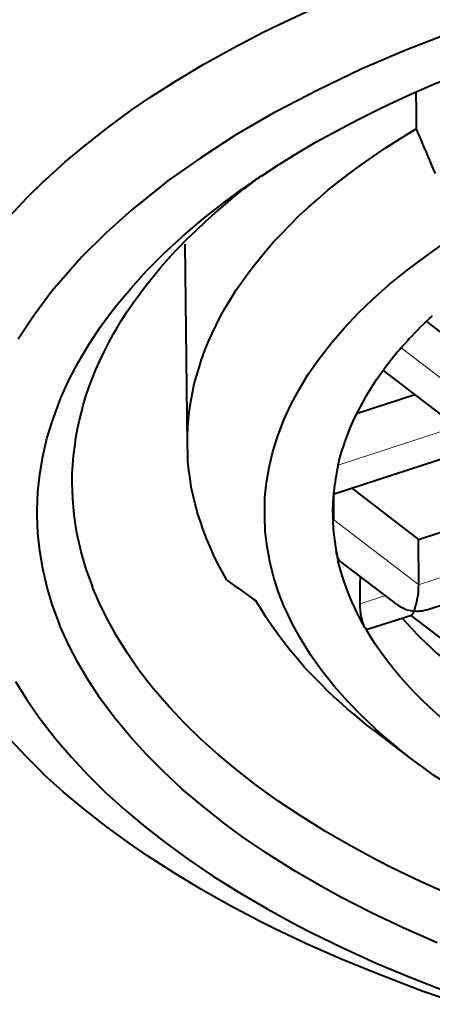
# Model space of a CAD drawing. Units: inches. Extents: x 0 to 210, y 0 to 297.
# Drawn here: x 136 to 137, y 164 to 165 of the extents above; entities that cross this region are included whole.
import ezdxf

# ---------------------------------------------------------------- set-up
doc = ezdxf.new("R2010")
doc.units = ezdxf.units.IN
doc.header["$MEASUREMENT"] = 0
doc.layers.add('Livello 1', color=7, linetype='Continuous')

# ---------------------------------------------------------------- blocks, each defined once
blk = doc.blocks.new('block 16')
at = {"layer": 'Livello 1', "color": 178, "lineweight": 40, "true_color": 0x060506}
for points in [[(136.3919, 165.2491), (136.4113, 165.2699), (136.4324, 165.2907), (136.4331, 165.2911), (136.4561, 165.3119), (136.4801, 165.332), (136.5061, 165.3521), (136.5333, 165.3722), (136.5555, 165.3874), (136.5862, 165.4071), (136.6183, 165.4265), (136.6522, 165.4452), (136.6875, 165.4639), (136.7062, 165.4727), (136.7443, 165.4907)], [(136.9691, 165.4852), (136.9091, 165.4644), (136.852, 165.4422), (136.8019, 165.4207), (136.7511, 165.3963), (136.7031, 165.3713), (136.6999, 165.3695), (136.6558, 165.3438), (136.6149, 165.3173), (136.5768, 165.2905), (136.568, 165.2838), (136.5345, 165.2566), (136.5038, 165.2291), (136.4756, 165.2012), (136.465, 165.1892), (136.441, 165.1614), (136.4202, 165.1335), (136.4018, 165.1053)], [(136.6858, 165.2963), (136.7066, 165.3097), (136.7281, 165.3231), (136.7503, 165.3361), (136.7736, 165.3488), (136.7976, 165.3615), (136.8226, 165.3739), (136.8339, 165.3795), (136.8604, 165.3919), (136.8875, 165.4035), (136.9158, 165.4152), (136.9443, 165.4265), (136.974, 165.437), (137.0043, 165.4476), (137.0082, 165.449), (137.0399, 165.4593), (137.072, 165.4691), (137.1049, 165.4783), (137.1387, 165.4871)], [(136.8188, 164.6504), (136.8025, 164.6659), (136.7856, 164.6832), (136.7704, 164.7004), (136.7563, 164.7181), (136.7553, 164.7195), (136.7429, 164.7371), (136.732, 164.7548), (136.7221, 164.772), (136.714, 164.7897), (136.7122, 164.7932), (136.7052, 164.8109), (136.6995, 164.8285), (136.6953, 164.8461), (136.6921, 164.8634), (136.69, 164.8811), (136.6893, 164.8987), (136.6893, 164.9029), (136.6896, 164.9206), (136.6914, 164.9382), (136.6946, 164.9555), (136.6985, 164.9728), (136.7037, 164.9904), (136.7105, 165.0081), (136.7122, 165.0119), (136.72, 165.0296), (136.7295, 165.0469), (136.7401, 165.0645), (136.7524, 165.0822), (136.7535, 165.0836), (136.7672, 165.1012), (136.7821, 165.1185), (136.7986, 165.1361), (136.8149, 165.1516), (136.8343, 165.1689), (136.8554, 165.1859), (136.878, 165.2028), (136.8949, 165.2148)], [(136.8662, 165.3511), (136.8662, 165.3553), (136.8662, 165.3596), (136.8662, 165.3638), (136.8662, 165.368), (136.8662, 165.3719), (136.8662, 165.3761), (136.8662, 165.3804), (136.8659, 165.3846), (136.8659, 165.3888), (136.8659, 165.3931)], [(136.5991, 164.9819), (136.5991, 164.9918), (136.5998, 165.002), (136.6005, 165.0123), (136.6015, 165.0225), (136.6033, 165.0327), (136.6051, 165.043), (136.6072, 165.0532), (136.61, 165.0634), (136.6132, 165.0736), (136.6157, 165.0818), (136.6192, 165.0916), (136.6234, 165.1019), (136.628, 165.1121), (136.6326, 165.122), (136.6379, 165.1322), (136.6435, 165.1424), (136.6499, 165.1527), (136.6562, 165.1629), (136.6633, 165.1731), (136.6668, 165.1784), (136.6746, 165.1887), (136.6827, 165.1989), (136.6912, 165.2091), (136.7, 165.2193), (136.7095, 165.2292), (136.7194, 165.2395), (136.7296, 165.2497), (136.7405, 165.2596), (136.7515, 165.2691), (136.7631, 165.2793), (136.7755, 165.2892), (136.7885, 165.2991), (136.8019, 165.3089), (136.8157, 165.3188), (136.8298, 165.3284), (136.8446, 165.3379), (136.8601, 165.3474), (136.8661, 165.3509)], [(136.8885, 165.2987), (136.8863, 165.304), (136.8839, 165.3093), (136.8818, 165.3143), (136.8796, 165.3196), (136.8775, 165.3248), (136.8751, 165.3301), (136.8729, 165.3354), (136.8708, 165.3407), (136.8684, 165.346), (136.8662, 165.351)], [(136.8904, 164.4007), (136.8509, 164.4184), (136.8131, 164.4363), (136.7772, 164.4547), (136.757, 164.466), (136.7242, 164.485), (136.6932, 164.5044), (136.6639, 164.5242), (136.6427, 164.5397), (136.6174, 164.5598), (136.593, 164.5803), (136.5708, 164.6011), (136.551, 164.6209), (136.5323, 164.6417), (136.515, 164.6625), (136.4995, 164.6833), (136.4974, 164.6861), (136.4836, 164.7069), (136.4713, 164.7281), (136.4604, 164.7489), (136.4512, 164.7694), (136.4491, 164.775), (136.4413, 164.7958), (136.4353, 164.817), (136.4304, 164.8378), (136.4268, 164.8583), (136.4247, 164.8791), (136.424, 164.9002), (136.424, 164.9062), (136.4247, 164.9271), (136.4268, 164.9479), (136.4304, 164.9687), (136.4353, 164.9895), (136.4417, 165.0103), (136.4494, 165.0315), (136.4515, 165.0368), (136.4607, 165.0576), (136.4717, 165.0784), (136.484, 165.0992), (136.4978, 165.12), (136.4999, 165.1232), (136.5158, 165.144), (136.533, 165.1648), (136.5517, 165.1857), (136.5715, 165.2054), (136.5941, 165.2259), (136.618, 165.2463), (136.6438, 165.2664), (136.665, 165.282)], [(136.4649, 164.9383), (136.4649, 164.9485), (136.4656, 164.9588), (136.4663, 164.9694), (136.4677, 164.9796), (136.4691, 164.9902), (136.4709, 165.0007), (136.4733, 165.011), (136.4758, 165.0216), (136.4776, 165.0283), (136.4808, 165.0388), (136.4843, 165.0491), (136.4882, 165.0593), (136.4924, 165.0699), (136.497, 165.0801), (136.5019, 165.0907), (136.5072, 165.1009), (136.5129, 165.1115), (136.516, 165.1168), (136.522, 165.127), (136.5287, 165.1376), (136.5358, 165.1479), (136.5435, 165.1584), (136.5513, 165.1687), (136.5598, 165.1793), (136.5682, 165.1895), (136.5774, 165.2001), (136.5788, 165.2015), (136.5883, 165.2117), (136.5986, 165.2223), (136.6092, 165.2325), (136.6201, 165.2428), (136.6314, 165.253), (136.6434, 165.2632), (136.6557, 165.2734), (136.6649, 165.2809)], [(136.5991, 164.9819), (136.5966, 165.2162)], [(136.8488, 165.0958), (136.8502, 165.0972), (136.8534, 165.1007), (136.8566, 165.1043), (136.858, 165.1064), (136.8612, 165.1095), (136.8647, 165.1131), (136.8679, 165.1163), (136.871, 165.1198), (136.8746, 165.123), (136.8777, 165.1261), (136.8813, 165.1293)], [(136.8779, 165.1259), (136.9516, 165.0695)], [(136.8484, 165.0953), (136.8484, 165.0953), (136.8487, 165.0957)], [(136.7746, 164.9566), (136.7767, 164.9658), (136.7792, 164.9746), (136.7823, 164.9838), (136.7827, 164.9852), (136.7862, 164.9944), (136.7898, 165.0035), (136.7936, 165.0124), (136.7982, 165.0215), (136.8032, 165.0307), (136.8081, 165.0399), (136.8137, 165.0491), (136.8197, 165.0582), (136.8261, 165.067), (136.8275, 165.0692)], [(136.9271, 164.993), (136.828, 165.0689)], [(136.7976, 165.0191), (136.8646, 165.0409)], [(136.6453, 164.8242), (136.64, 164.8334), (136.6347, 164.8433), (136.6298, 164.8531), (136.6256, 164.863), (136.6213, 164.8729), (136.6175, 164.8828), (136.6143, 164.8927), (136.6111, 164.9022), (136.6108, 164.9033), (136.6083, 164.9131), (136.6058, 164.923), (136.6037, 164.9329), (136.6023, 164.9428), (136.6009, 164.9526), (136.5998, 164.9625), (136.5995, 164.9724), (136.5991, 164.9819)], [(136.7693, 164.9244), (136.9432, 164.9812)], [(136.9077, 164.4561), (136.8717, 164.4719), (136.8375, 164.4885), (136.8216, 164.4966), (136.7902, 164.5136), (136.7602, 164.5309), (136.7317, 164.5485), (136.7048, 164.5665), (136.6794, 164.5848), (136.6576, 164.6018), (136.6353, 164.6201), (136.6149, 164.6385), (136.5958, 164.6572), (136.5782, 164.6759), (136.5616, 164.6949), (136.5574, 164.7002), (136.5426, 164.7192), (136.5295, 164.7383), (136.5175, 164.7573), (136.5069, 164.7764), (136.4974, 164.7954), (136.4893, 164.8141), (136.4875, 164.8194), (136.4808, 164.8381), (136.4752, 164.8572), (136.4709, 164.8759), (136.4699, 164.8815), (136.4671, 164.9006), (136.4653, 164.9196), (136.4649, 164.9383)], [(136.7908, 164.9314), (136.8688, 164.8718)], [(136.7699, 164.9123), (136.7699, 164.9133), (136.7699, 164.9147), (136.7699, 164.9158), (136.7699, 164.9172), (136.7699, 164.9182), (136.7699, 164.9197), (136.7699, 164.9207), (136.7699, 164.9221), (136.7699, 164.9232), (136.7699, 164.9246)], [(136.8688, 164.8718), (137.0208, 164.9215)], [(136.3986, 164.7059), (136.4113, 164.6851), (136.4257, 164.6643), (136.4416, 164.6435), (136.4462, 164.6382), (136.4638, 164.6174), (136.4829, 164.5969), (136.5037, 164.5765), (136.5259, 164.5564), (136.5499, 164.5363), (136.5728, 164.5183), (136.6003, 164.4982), (136.6296, 164.4784), (136.6603, 164.459), (136.6928, 164.4403), (136.7266, 164.4216), (136.7436, 164.4128), (136.7806, 164.3948), (136.8194, 164.3772), (136.8596, 164.3602), (136.9013, 164.344)], [(136.7699, 164.8947), (136.7699, 164.8964), (136.7699, 164.8982), (136.7699, 164.9), (136.7699, 164.9017), (136.7699, 164.9035), (136.7699, 164.9053), (136.7699, 164.907), (136.7699, 164.9088), (136.7699, 164.9106), (136.7699, 164.9123)], [(136.8691, 164.8188), (136.8688, 164.8717)], [(136.7762, 164.8474), (136.7759, 164.8481), (136.7751, 164.8488), (136.7748, 164.8498), (136.7744, 164.8509), (136.7744, 164.8513), (136.7741, 164.8523), (136.7737, 164.8534), (136.7734, 164.8544), (136.773, 164.8555), (136.773, 164.8565), (136.7727, 164.858)], [(136.8785, 164.7894), (137.0993, 164.8618)], [(136.8062, 164.7691), (136.8037, 164.7733), (136.7998, 164.7807), (136.796, 164.7885), (136.7945, 164.7917), (136.791, 164.7991), (136.7878, 164.8068), (136.7847, 164.815), (136.7819, 164.8227), (136.7794, 164.8308), (136.7769, 164.8389), (136.7748, 164.8471)], [(136.8442, 164.7954), (136.7761, 164.8472)], [(136.8007, 164.7964), (136.8007, 164.7996), (136.8007, 164.8028), (136.8007, 164.806), (136.8007, 164.8091), (136.8007, 164.8123), (136.8007, 164.8158), (136.8007, 164.819), (136.8007, 164.8222), (136.801, 164.8254), (136.801, 164.8285)], [(136.864, 164.788), (136.864, 164.7883), (136.864, 164.789), (136.864, 164.7894), (136.8643, 164.7904), (136.8654, 164.7936), (136.8654, 164.794), (136.8665, 164.7971), (136.8665, 164.7978), (136.8672, 164.801), (136.8675, 164.8035), (136.8682, 164.8067), (136.8686, 164.8098), (136.8689, 164.8127), (136.8689, 164.8155), (136.8693, 164.8187)], [(136.8185, 164.6476), (136.8086, 164.655), (136.797, 164.6646), (136.7857, 164.6741), (136.7751, 164.6836), (136.7744, 164.684), (136.7641, 164.6935), (136.7543, 164.7034), (136.7451, 164.7129), (136.7359, 164.7224), (136.7275, 164.7323), (136.7193, 164.7418), (136.7116, 164.7517), (136.7045, 164.7612), (136.6975, 164.7708), (136.6911, 164.7806), (136.6851, 164.7902), (136.6791, 164.8)], [(136.804, 164.7744), (136.8033, 164.7761), (136.8029, 164.7783), (136.8022, 164.7807), (136.8019, 164.7828), (136.8015, 164.785), (136.8015, 164.7853), (136.8012, 164.7874), (136.8012, 164.7896), (136.8008, 164.7917), (136.8008, 164.7938), (136.8008, 164.7963)], [(136.8442, 164.7954), (136.8459, 164.7943), (136.8477, 164.7929), (136.8495, 164.7922), (136.8516, 164.7911), (136.8537, 164.7904), (136.8555, 164.7897), (136.8576, 164.789), (136.8597, 164.7887), (136.8618, 164.7883), (136.8639, 164.788)], [(136.864, 164.788), (136.8636, 164.7876), (136.8633, 164.7873), (136.8629, 164.7869), (136.8629, 164.7862), (136.8626, 164.7859), (136.8622, 164.7855), (136.8619, 164.7848), (136.8615, 164.7844), (136.8612, 164.7841), (136.8608, 164.7837), (136.8605, 164.7834)], [(136.8785, 164.7894), (136.8771, 164.7891), (136.8757, 164.7887), (136.8742, 164.7884), (136.8728, 164.788), (136.8714, 164.788), (136.87, 164.788), (136.8682, 164.7877), (136.8668, 164.7877), (136.8654, 164.788), (136.864, 164.788)], [(136.8093, 164.7669), (136.8605, 164.7834)], [(136.8519, 164.7773), (136.8519, 164.7773), (136.8523, 164.777), (136.8523, 164.7766)], [(136.8524, 164.7768), (136.8549, 164.7743), (136.8609, 164.7676), (136.8669, 164.7613), (136.8704, 164.7577), (136.8767, 164.7514), (136.8831, 164.7454), (136.8894, 164.7394), (136.8962, 164.7337), (136.9029, 164.7277), (136.9096, 164.7221), (136.9163, 164.7168)], [(137.0004, 164.6758), (136.86, 164.7831)], [(136.8062, 164.7691), (136.8062, 164.7691), (136.8058, 164.7698), (136.8055, 164.7702), (136.8055, 164.7705), (136.8051, 164.7712), (136.8051, 164.7716), (136.8048, 164.7723), (136.8044, 164.7726), (136.8044, 164.7733), (136.8041, 164.7737), (136.8041, 164.7744)], [(136.8093, 164.7669), (136.809, 164.7669), (136.8086, 164.7669), (136.8082, 164.7669), (136.8079, 164.7672), (136.8075, 164.7676), (136.8072, 164.7676), (136.8068, 164.7679), (136.8068, 164.7683), (136.8065, 164.7686), (136.8061, 164.769)], [(136.9261, 164.6381), (136.9215, 164.6416), (136.9102, 164.6504), (136.8996, 164.6596), (136.8897, 164.6684), (136.882, 164.6755), (136.8728, 164.6843), (136.8636, 164.6935), (136.8552, 164.7027), (136.8474, 164.7115), (136.8396, 164.7207), (136.8326, 164.7298), (136.8259, 164.7386), (136.8195, 164.7478), (136.8135, 164.757), (136.8079, 164.7662)], [(136.9179, 164.3291), (136.8731, 164.3446), (136.8611, 164.3492), (136.8188, 164.3654), (136.7779, 164.382), (136.7387, 164.3993), (136.701, 164.4173), (136.6833, 164.4261), (136.648, 164.4448), (136.6149, 164.4635), (136.5828, 164.4829), (136.5524, 164.5023), (136.5313, 164.5171), (136.5041, 164.5369), (136.4787, 164.557), (136.4544, 164.5771), (136.4318, 164.5975), (136.4318, 164.5979), (136.411, 164.6184), (136.3916, 164.6388)], [(136.8613, 164.615), (136.8588, 164.6168), (136.8546, 164.6203), (136.85, 164.6239), (136.8482, 164.6253), (136.844, 164.6288), (136.8398, 164.6323), (136.8355, 164.6358), (136.8313, 164.6394), (136.8271, 164.6429), (136.8229, 164.6468), (136.8186, 164.6503)], [(136.8613, 164.615), (136.8186, 164.6475)], [(137.0322, 164.5151), (137.0184, 164.5214), (137.0015, 164.5296), (136.9849, 164.538), (136.9729, 164.5444), (136.9574, 164.5528), (136.9422, 164.5613), (136.9274, 164.5701), (136.9133, 164.579), (136.8999, 164.5878), (136.8864, 164.5966), (136.8738, 164.6058), (136.8614, 164.6149)]]:
    blk.add_lwpolyline(points, dxfattribs=at)
at = {"layer": 'Livello 1', "lineweight": 0}
for points in [[(136.952, 165.0164), (136.8486, 165.0954)], [(136.9131, 165.0037), (136.7762, 164.9589)], [(136.8691, 164.8188), (136.77, 164.8946)], [(137.0693, 164.8842), (136.8689, 164.8189)], [(136.8302, 164.8061), (136.8006, 164.7965)]]:
    blk.add_lwpolyline(points, dxfattribs=at)
at = {"layer": 'Livello 1', "color": 178, "lineweight": 40, "true_color": 0x060506}
for points in [[(136.6858, 165.2963), (136.6787, 165.2917), (136.6716, 165.2868), (136.6649, 165.2818)], [(136.6855, 165.2964), (136.6784, 165.2914), (136.6718, 165.2861), (136.665, 165.2808)], [(136.8848, 165.1328), (136.8837, 165.1317), (136.8823, 165.1307), (136.8812, 165.1293)], [(136.8484, 165.0953), (136.8424, 165.0886), (136.8367, 165.0815), (136.8311, 165.0741)], [(136.8312, 165.0741), (136.8301, 165.0724), (136.8287, 165.071), (136.8277, 165.0692)], [(136.7746, 164.9566), (136.7725, 164.9471), (136.7711, 164.9376), (136.77, 164.9277)], [(136.7699, 164.9278), (136.7699, 164.9268), (136.7695, 164.9254), (136.7695, 164.9243)], [(136.7695, 164.9244), (136.7688, 164.9173), (136.7685, 164.9099), (136.7685, 164.9028)], [(136.7686, 164.9028), (136.7686, 164.8876), (136.77, 164.8725), (136.7728, 164.8576)], [(136.7728, 164.8578), (136.7735, 164.8542), (136.7742, 164.8507), (136.7749, 164.8472)], [(136.6453, 164.8242), (136.6566, 164.8161), (136.6679, 164.808), (136.6792, 164.7999)], [(136.8495, 164.7801), (136.8502, 164.779), (136.8513, 164.7783), (136.852, 164.7772)], [(136.8062, 164.7691), (136.8069, 164.768), (136.8073, 164.767), (136.8079, 164.7659)]]:
    blk.add_open_spline(points, degree=3, dxfattribs=at)

msp = doc.modelspace()

# ---------------------------------------------------------------- block references
at = {"layer": 'Livello 1'}
msp.add_blockref('block 16', (0, 0), dxfattribs=at)

doc.saveas('drawing.dxf')
